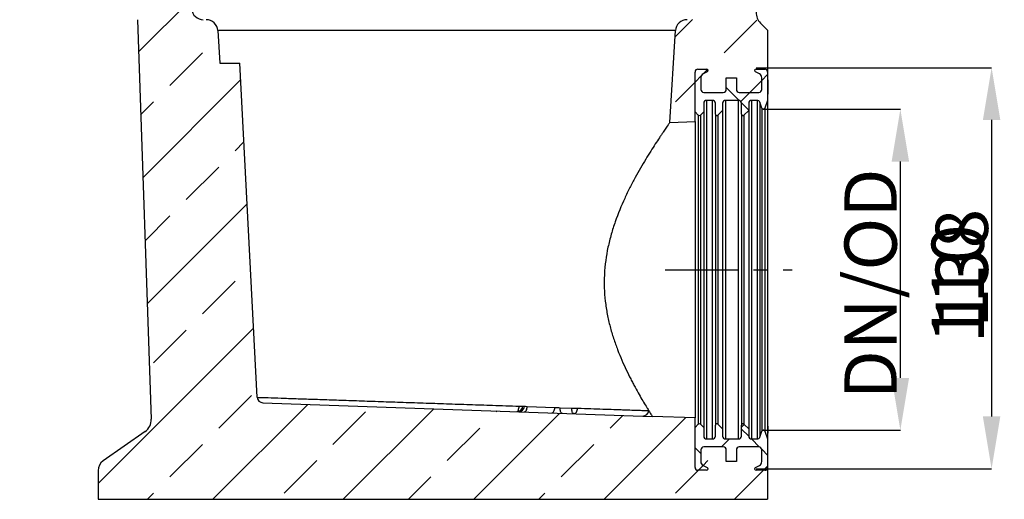
# Model space of a CAD drawing. Units: millimetres. Extents: x -817 to 7983, y -5015 to 1397.
# Drawn here: x 1882 to 2221, y -2834 to -2669 of the extents above; entities that cross this region are included whole.
import ezdxf

# ---------------------------------------------------------------- set-up
doc = ezdxf.new("R2010")
doc.units = ezdxf.units.MM
doc.header["$LTSCALE"] = 2
doc.header["$PDSIZE"] = -1
doc.linetypes.add('CENTERX2', pattern=[20.32, 12.7, -2.54, 2.54, -2.54])
doc.layers.get('0').update_dxf_attribs({"color": 1})
doc.layers.add('CENTERLINES', color=1, linetype='Continuous')
doc.styles.add('SLDTEXTSTYLE0', font='TXT', dxfattribs={"width": 0.605})
doc.styles.add('SLDTEXTSTYLE1', font='TXT', dxfattribs={"width": 0.549794})
doc.dimstyles.new('SLDDIMSTYLE0', dxfattribs={"dimtxt": 5, "dimasz": 5, "dimexe": 0, "dimexo": 0.0625, "dimgap": 1.25, "dimtad": 1, "dimrnd": 1e-09, "dimzin": 12, "dimdsep": 46, "dimtxsty": 'SLDTEXTSTYLE0', "dimsah": 1, "dimcen": 0.09, "dimadec": 0, "dimazin": 3, "dimtfac": 1, "dimtofl": 0, "dimtmove": 0, "dimatfit": 3, "dimfxl": 1, "dimfrac": 2, "dimtolj": 1, "dimtzin": 12, "dimarcsym": 0})
pattern_1 = [(45, (951.267, -3651.116), (-22.45064, 22.45064), []), (45, (973.718, -3651.116), (-22.45064, 22.45064), [15.875, -7.9375])]
pattern_2 = [(135, (951.267, -3651.116), (-11.22532, -11.22532), []), (225, (951.267, -3651.116), (11.22532, -11.22532), [])]

# ---------------------------------------------------------------- blocks, each defined once
blk = doc.blocks.new('*D114')
at = {"color": 0, "lineweight": -2, "transparency": 16777216}
for p, q in [((2137.87, -2699.5), (2184.97, -2699.5)), ((2184.97, -2791.93), (2184.97, -2717.5)), ((2137.87, -2809.93), (2184.97, -2809.93))]:
    blk.add_line(p, q, dxfattribs=at)
at = {"color": 0, "transparency": 16777216}
for points in [[(2181.97, -2717.5), (2187.97, -2717.5), (2184.97, -2699.5)], [(2181.97, -2791.93), (2187.97, -2791.93), (2184.97, -2809.93)]]:
    blk.add_solid(points, dxfattribs=at)
at = {"layer": 'Defpoints', "color": 0, "transparency": 16777216}
for p in [(2137.81, -2699.5), (2184.97, -2699.5), (2137.81, -2809.93)]:
    blk.add_point(p, dxfattribs=at)
at = {"color": 0, "transparency": 16777216, "insert": (2165.72, -2759.61), "char_height": 18, "attachment_point": 2, "rotation": 90, "style": 'SLDTEXTSTYLE1'}
blk.add_mtext('\\A1;DN/OD 110', dxfattribs=at)
blk = doc.blocks.new('*D115')
at = {"color": 0, "lineweight": -2, "transparency": 16777216}
for p, q in [((2135.33, -2685.22), (2216.38, -2685.22)), ((2216.38, -2703.22), (2216.38, -2805.22)), ((2135.33, -2823.22), (2216.38, -2823.22))]:
    blk.add_line(p, q, dxfattribs=at)
at = {"color": 0, "transparency": 16777216}
for points in [[(2213.38, -2703.22), (2219.38, -2703.22), (2216.38, -2685.22)], [(2213.38, -2805.22), (2219.38, -2805.22), (2216.38, -2823.22)]]:
    blk.add_solid(points, dxfattribs=at)
at = {"layer": 'Defpoints', "color": 0, "transparency": 16777216}
for p in [(2135.27, -2685.22), (2135.27, -2823.22), (2216.38, -2823.22)]:
    blk.add_point(p, dxfattribs=at)
at = {"color": 0, "transparency": 16777216, "insert": (2197.13, -2754.22), "char_height": 18, "attachment_point": 2, "rotation": 90, "style": 'SLDTEXTSTYLE1'}
blk.add_mtext('\\A1;138', dxfattribs=at)

msp = doc.modelspace()

# ---------------------------------------------------------------- hatches: boundary and pattern name
h = msp.add_hatch()
h.set_pattern_fill('ANSI33', color=0, scale=5, style=0)
h.set_pattern_definition(pattern_1)
edge = h.paths.add_edge_path(flags=0)
edge.add_spline(control_points=[(1941, -2665), (1939.59, -2644.82), (1938.18, -2624.65), (1936.76, -2604.48), (1935.31, -2583.78), (1933.86, -2563.07), (1932.41, -2542.36), (1931.75, -2532.99), (1931.09, -2523.63), (1930.44, -2514.26)], knot_values=[0.001615, 0.001615, 0.001615, 0.001615, 0.062276, 0.062276, 0.062276, 0.124551, 0.124551, 0.124551, 0.152719, 0.152719, 0.152719, 0.152719], weights=[1, 1, 1, 1, 1, 1, 1, 1, 1, 1], degree=3, periodic=0)
edge.add_spline(control_points=[(1930.44, -2514.26), (1929.3, -2513.08), (1928.17, -2511.9), (1927.03, -2510.72)], knot_values=[0, 0, 0, 0, 1, 1, 1, 1], weights=[1, 1, 1, 1], degree=3, periodic=0)
edge.add_line((1927.03, -2510.72), (1919.77, -2510.72))
edge.add_line((1919.77, -2510.72), (1919.77, -2506.72))
edge.add_line((1919.77, -2506.72), (1916.19, -2506.72))
edge.add_arc((1916.19, -2496.72), 10, 182, 270, ccw=False)
edge.add_line((1906.2, -2497.06), (1905.01, -2463.06))
edge.add_line((1905.01, -2463.06), (1905.01, -2463.13))
edge.add_arc((1901.01, -2463.13), 4, 0, 38.1)
edge.add_line((1904.16, -2460.66), (1899.91, -2455.25))
edge.add_arc((1896.76, -2457.72), 4, 38.1, 90)
edge.add_line((1896.76, -2453.72), (1895.27, -2453.72))
edge.add_line((1895.27, -2453.72), (1895.27, -2455.72))
edge.add_line((1895.27, -2455.72), (1887.87, -2455.72))
edge.add_arc((1887.87, -2451.72), 4, 210, 270, ccw=False)
edge.add_line((1884.4, -2453.72), (1883.77, -2453.72))
edge.add_line((1883.77, -2453.72), (1883.77, -2455.72))
edge.add_line((1883.77, -2455.72), (1881.77, -2455.72))
edge.add_line((1881.77, -2455.72), (1881.77, -2532.94))
edge.add_arc((1882.77, -2532.94), 1, 180, 255.5527)
edge.add_line((1882.52, -2533.91), (1896.69, -2537.56))
edge.add_arc((1896.44, -2538.53), 1, 10.5312, 75.5527, ccw=False)
edge.add_line((1897.42, -2538.35), (1899.74, -2550.82))
edge.add_arc((1900.73, -2550.64), 1, 190.5312, 226)
edge.add_line((1900.03, -2551.36), (1907.65, -2558.71))
edge.add_arc((1904.17, -2562.3), 5, 10.476, 46, ccw=False)
edge.add_spline(control_points=[(1909.09, -2561.4), (1915.68, -2597.02), (1921.01, -2632.73), (1922.27, -2668.72)], knot_values=[0, 0, 0, 0, 0.691348, 0.691348, 0.691348, 0.691348], weights=[1, 1, 1, 1], degree=3, periodic=0)
edge.add_line((1922.27, -2668.72), (1927.07, -2806.12))
edge.add_arc((1922.08, -2806.29), 5, -55, 2.0036, ccw=False)
edge.add_line((1924.94, -2810.39), (1910.47, -2820.52))
edge.add_arc((1912.77, -2823.8), 4, 125, 180)
edge.add_line((1908.77, -2823.8), (1908.77, -2833.72))
edge.add_line((1908.77, -2833.72), (2139.27, -2833.72))
edge.add_line((2139.27, -2833.72), (2139.27, -2822.72))
edge.add_arc((2138.27, -2822.72), 1, 270, 360, ccw=False)
edge.add_line((2138.27, -2823.72), (2135.27, -2823.72))
edge.add_arc((2135.27, -2823.22), 0.5, 117.0189, 270, ccw=False)
edge.add_line((2135.04, -2822.77), (2136.45, -2822.05))
edge.add_arc((2135.77, -2820.72), 1.5, 297.0189, 360)
edge.add_line((2137.27, -2820.72), (2137.27, -2816.72))
edge.add_arc((2136.27, -2816.72), 1, 0, 90)
edge.add_line((2136.27, -2815.72), (2129.52, -2815.72))
edge.add_arc((2129.52, -2816.72), 1, 90, 180)
edge.add_line((2128.52, -2816.72), (2128.52, -2820.72))
edge.add_line((2128.52, -2820.72), (2125.02, -2820.72))
edge.add_line((2125.02, -2820.72), (2125.02, -2816.72))
edge.add_arc((2124.02, -2816.72), 1, 0, 90)
edge.add_line((2124.02, -2815.72), (2117.27, -2815.72))
edge.add_arc((2117.27, -2816.72), 1, 90, 180)
edge.add_line((2116.27, -2816.72), (2116.27, -2820.72))
edge.add_arc((2117.77, -2820.72), 1.5, 180, 242.9811)
edge.add_line((2117.08, -2822.05), (2118.49, -2822.77))
edge.add_arc((2118.27, -2823.22), 0.5, -90, 62.9811, ccw=False)
edge.add_line((2118.27, -2823.72), (2115.27, -2823.72))
edge.add_arc((2115.27, -2822.72), 1, 180, 270, ccw=False)
edge.add_line((2114.27, -2822.72), (2114.27, -2805.7))
edge.add_line((2114.27, -2805.7), (2099.57, -2805.19))
edge.add_line((2099.57, -2805.19), (1965.48, -2800.51))
edge.add_arc((1965.55, -2798.51), 2, 183, 268, ccw=False)
edge.add_line((1963.55, -2798.61), (1957.53, -2683.72))
edge.add_line((1957.53, -2683.72), (1950.67, -2683.72))
edge.add_line((1950.67, -2683.72), (1949.99, -2672.48))
edge.add_arc((1946, -2672.72), 4, 3.4379, 90)
edge.add_line((1946, -2668.72), (1944.99, -2668.72))
edge.add_spline(control_points=[(1944.99, -2668.72), (1944.79, -2668.72), (1944.59, -2668.7), (1944.39, -2668.67), (1943.95, -2668.6), (1943.51, -2668.46), (1943.12, -2668.25), (1942.72, -2668.04), (1942.36, -2667.76), (1942.05, -2667.43), (1941.75, -2667.1), (1941.5, -2666.71), (1941.32, -2666.3), (1941.14, -2665.89), (1941.04, -2665.44), (1941, -2665)], knot_values=[0, 0, 0, 0, 0.000605, 0.000605, 0.000605, 0.001963, 0.001963, 0.001963, 0.003322, 0.003322, 0.003322, 0.00468, 0.00468, 0.00468, 0.006039, 0.006039, 0.006039, 0.006039], weights=[1, 1, 1, 1, 1, 1, 1, 1, 1, 1, 1, 1, 1, 1, 1, 1], degree=3, periodic=0)
h.paths.add_polyline_path([(1882.02, -2470.43), (1882.02, -2470.44), (1882.02, -2470.44)], flags=0)
edge = h.paths.add_edge_path(flags=0)
edge.add_arc((1882.02, -2497.49), 0.25, 110, 180, ccw=False)
edge.add_line((1881.93, -2497.26), (1881.93, -2497))
edge.add_line((1881.93, -2497), (1882.93, -2496.64))
edge.add_line((1882.93, -2496.64), (1882.99, -2498.21))
edge.add_line((1882.99, -2498.21), (1881.77, -2498.65))
edge.add_line((1881.77, -2498.65), (1881.77, -2497.49))
edge = h.paths.add_edge_path(flags=0)
edge.add_arc((1882.02, -2469.92), 0.25, 180, 267.8507, ccw=False)
edge.add_line((1881.77, -2469.92), (1881.77, -2468.91))
edge.add_line((1881.77, -2468.91), (1881.97, -2468.91))
edge.add_line((1881.97, -2468.91), (1882.01, -2470.17))
edge = h.paths.add_edge_path(flags=0)
edge.add_arc((1897.28, -2499.72), 2.25, 221.8103, 318.1897, ccw=False)
edge.add_line((1895.6, -2501.22), (1898.96, -2501.22))
h = msp.add_hatch()
h.set_pattern_fill('ANSI33', color=0, scale=5, style=0)
h.set_pattern_definition(pattern_1)
edge = h.paths.add_edge_path(flags=0)
edge.add_spline(control_points=[(2116.53, -2665), (2116.51, -2665.2), (2116.48, -2665.4), (2116.44, -2665.59), (2116.34, -2666.03), (2116.17, -2666.46), (2115.93, -2666.84), (2115.69, -2667.22), (2115.38, -2667.56), (2115.03, -2667.84), (2114.69, -2668.12), (2114.28, -2668.34), (2113.86, -2668.49), (2113.44, -2668.64), (2112.98, -2668.72), (2112.54, -2668.72)], knot_values=[0, 0, 0, 0, 0.000605, 0.000605, 0.000605, 0.001963, 0.001963, 0.001963, 0.003322, 0.003322, 0.003322, 0.00468, 0.00468, 0.00468, 0.006039, 0.006039, 0.006039, 0.006039], weights=[1, 1, 1, 1, 1, 1, 1, 1, 1, 1, 1, 1, 1, 1, 1, 1], degree=3, periodic=0)
edge.add_line((2112.54, -2668.72), (2111.53, -2668.72))
edge.add_arc((2111.53, -2672.72), 4, 90, 176.5621)
edge.add_line((2107.54, -2672.48), (2105.64, -2704.03))
edge.add_line((2105.64, -2704.03), (2114.27, -2703.73))
edge.add_line((2114.27, -2703.73), (2114.27, -2686.72))
edge.add_arc((2115.27, -2686.72), 1, 90, 180, ccw=False)
edge.add_line((2115.27, -2685.72), (2118.27, -2685.72))
edge.add_arc((2118.27, -2686.22), 0.5, -62.9811, 90, ccw=False)
edge.add_line((2118.49, -2686.66), (2117.08, -2687.38))
edge.add_arc((2117.77, -2688.72), 1.5, 117.0189, 180)
edge.add_line((2116.27, -2688.72), (2116.27, -2692.72))
edge.add_arc((2117.27, -2692.72), 1, 180, 270)
edge.add_line((2117.27, -2693.72), (2124.02, -2693.72))
edge.add_arc((2124.02, -2692.72), 1, 270, 360)
edge.add_line((2125.02, -2692.72), (2125.02, -2688.72))
edge.add_line((2125.02, -2688.72), (2128.52, -2688.72))
edge.add_line((2128.52, -2688.72), (2128.52, -2692.72))
edge.add_arc((2129.52, -2692.72), 1, 180, 270)
edge.add_line((2129.52, -2693.72), (2136.27, -2693.72))
edge.add_arc((2136.27, -2692.72), 1, 270, 360)
edge.add_line((2137.27, -2692.72), (2137.27, -2688.72))
edge.add_arc((2135.77, -2688.72), 1.5, 0, 62.9811)
edge.add_line((2136.45, -2687.38), (2135.04, -2686.66))
edge.add_arc((2135.27, -2686.22), 0.5, 90, 242.9811, ccw=False)
edge.add_line((2135.27, -2685.72), (2138.27, -2685.72))
edge.add_arc((2138.27, -2686.72), 1, 0, 90, ccw=False)
edge.add_line((2139.27, -2686.72), (2139.27, -2672.31))
edge.add_line((2139.27, -2672.31), (2136.82, -2669.87))
edge.add_arc((2140.36, -2666.34), 5, 177.6884, 225, ccw=False)
edge.add_spline(control_points=[(2135.36, -2666.13), (2135.85, -2654.04), (2136.79, -2641.98), (2138.08, -2629.94)], knot_values=[0.016536, 0.016536, 0.016536, 0.016536, 0.248973, 0.248973, 0.248973, 0.248973], weights=[1, 1, 1, 1], degree=3, periodic=0)
edge.add_spline(control_points=[(2138.08, -2629.94), (2139, -2629.4), (2139.92, -2628.87), (2140.84, -2628.34)], knot_values=[0.000241, 0.000241, 0.000241, 0.000241, 0.003433, 0.003433, 0.003433, 0.003433], weights=[1, 1, 1, 1], degree=3, periodic=0)
edge.add_spline(control_points=[(2140.84, -2628.34), (2140.94, -2628.28), (2141.03, -2628.21), (2141.1, -2628.12), (2141.17, -2628.03), (2141.23, -2627.94), (2141.27, -2627.83), (2141.3, -2627.75), (2141.32, -2627.66), (2141.33, -2627.58)], knot_values=[0, 0, 0, 0, 0.000337, 0.000337, 0.000337, 0.000674, 0.000674, 0.000674, 0.000935, 0.000935, 0.000935, 0.000935], weights=[1, 1, 1, 1, 1, 1, 1, 1, 1, 1], degree=3, periodic=0)
edge.add_spline(control_points=[(2141.33, -2627.58), (2141.48, -2626.23), (2141.64, -2624.89), (2141.79, -2623.55)], knot_values=[0.26416, 0.26416, 0.26416, 0.26416, 0.29005, 0.29005, 0.29005, 0.29005], weights=[1, 1, 1, 1], degree=3, periodic=0)
edge.add_spline(control_points=[(2141.79, -2623.55), (2141.81, -2623.44), (2141.8, -2623.32), (2141.77, -2623.21), (2141.75, -2623.1), (2141.7, -2622.99), (2141.64, -2622.9), (2141.58, -2622.8), (2141.51, -2622.71), (2141.42, -2622.64), (2141.38, -2622.61), (2141.34, -2622.59), (2141.3, -2622.56)], knot_values=[0, 0, 0, 0, 0.000342, 0.000342, 0.000342, 0.000684, 0.000684, 0.000684, 0.001025, 0.001025, 0.001025, 0.001164, 0.001164, 0.001164, 0.001164], weights=[1, 1, 1, 1, 1, 1, 1, 1, 1, 1, 1, 1, 1], degree=3, periodic=0)
edge.add_spline(control_points=[(2141.3, -2622.56), (2140.56, -2622.13), (2139.81, -2621.69), (2139.06, -2621.25)], knot_values=[0.000293, 0.000293, 0.000293, 0.000293, 0.002885, 0.002885, 0.002885, 0.002885], weights=[1, 1, 1, 1], degree=3, periodic=0)
edge.add_spline(control_points=[(2139.06, -2621.25), (2139.66, -2616.31), (2140.31, -2611.38), (2141, -2606.45)], knot_values=[0.304878, 0.304878, 0.304878, 0.304878, 0.400301, 0.400301, 0.400301, 0.400301], weights=[1, 1, 1, 1], degree=3, periodic=0)
edge.add_spline(control_points=[(2141, -2606.45), (2141.95, -2605.89), (2142.9, -2605.34), (2143.85, -2604.78)], knot_values=[0.000126, 0.000126, 0.000126, 0.000126, 0.003424, 0.003424, 0.003424, 0.003424], weights=[1, 1, 1, 1], degree=3, periodic=0)
edge.add_spline(control_points=[(2143.85, -2604.78), (2143.95, -2604.73), (2144.04, -2604.65), (2144.11, -2604.57), (2144.18, -2604.48), (2144.24, -2604.38), (2144.28, -2604.27), (2144.31, -2604.2), (2144.33, -2604.13), (2144.34, -2604.05)], knot_values=[0, 0, 0, 0, 0.000339, 0.000339, 0.000339, 0.000679, 0.000679, 0.000679, 0.000908, 0.000908, 0.000908, 0.000908], weights=[1, 1, 1, 1, 1, 1, 1, 1, 1, 1], degree=3, periodic=0)
edge.add_spline(control_points=[(2144.34, -2604.05), (2144.53, -2602.71), (2144.73, -2601.36), (2144.93, -2600.02)], knot_values=[0.415754, 0.415754, 0.415754, 0.415754, 0.44175, 0.44175, 0.44175, 0.44175], weights=[1, 1, 1, 1], degree=3, periodic=0)
edge.add_spline(control_points=[(2144.93, -2600.02), (2144.95, -2599.91), (2144.95, -2599.79), (2144.92, -2599.68), (2144.9, -2599.57), (2144.86, -2599.46), (2144.81, -2599.37), (2144.75, -2599.27), (2144.67, -2599.18), (2144.59, -2599.11), (2144.54, -2599.07), (2144.49, -2599.03), (2144.44, -2599.01)], knot_values=[0, 0, 0, 0, 0.000338, 0.000338, 0.000338, 0.000677, 0.000677, 0.000677, 0.001015, 0.001015, 0.001015, 0.001191, 0.001191, 0.001191, 0.001191], weights=[1, 1, 1, 1, 1, 1, 1, 1, 1, 1, 1, 1, 1], degree=3, periodic=0)
edge.add_spline(control_points=[(2144.44, -2599.01), (2143.72, -2598.59), (2143, -2598.17), (2142.27, -2597.75)], knot_values=[0.000316, 0.000316, 0.000316, 0.000316, 0.002825, 0.002825, 0.002825, 0.002825], weights=[1, 1, 1, 1], degree=3, periodic=0)
edge.add_spline(control_points=[(2142.27, -2597.75), (2144.11, -2585.61), (2146.2, -2573.5), (2148.44, -2561.4)], knot_values=[0.456437, 0.456437, 0.456437, 0.456437, 0.691348, 0.691348, 0.691348, 0.691348], weights=[1, 1, 1, 1], degree=3, periodic=0)
edge.add_arc((2153.36, -2562.3), 5, 134, 169.524, ccw=False)
edge.add_line((2149.89, -2558.71), (2157.5, -2551.36))
edge.add_arc((2156.8, -2550.64), 1, 314, 349.4688)
edge.add_line((2157.79, -2550.82), (2160.11, -2538.35))
edge.add_arc((2161.09, -2538.53), 1, 104.4473, 169.4688, ccw=False)
edge.add_line((2160.84, -2537.56), (2175.01, -2533.91))
edge.add_arc((2174.77, -2532.94), 1, 284.4473, 360)
edge.add_line((2175.77, -2532.94), (2175.77, -2455.72))
edge.add_line((2175.77, -2455.72), (2173.77, -2455.72))
edge.add_line((2173.77, -2455.72), (2173.77, -2453.72))
edge.add_line((2173.77, -2453.72), (2173.13, -2453.72))
edge.add_arc((2169.67, -2451.72), 4, 270, 330, ccw=False)
edge.add_line((2169.67, -2455.72), (2162.27, -2455.72))
edge.add_line((2162.27, -2455.72), (2162.27, -2453.72))
edge.add_line((2162.27, -2453.72), (2160.77, -2453.72))
edge.add_arc((2160.77, -2457.72), 4, 90, 141.9)
edge.add_line((2157.62, -2455.25), (2153.37, -2460.66))
edge.add_arc((2156.52, -2463.13), 4, 141.9, 180)
edge.add_line((2152.52, -2463.13), (2152.52, -2463.06))
edge.add_line((2152.52, -2463.06), (2151.33, -2497.06))
edge.add_arc((2141.34, -2496.72), 10, 270, 358, ccw=False)
edge.add_line((2141.34, -2506.72), (2137.77, -2506.72))
edge.add_line((2137.77, -2506.72), (2137.77, -2510.72))
edge.add_line((2137.77, -2510.72), (2130.5, -2510.72))
edge.add_spline(control_points=[(2130.5, -2510.72), (2129.93, -2511.31), (2129.37, -2511.9), (2128.8, -2512.49), (2128.51, -2512.78), (2128.23, -2513.08), (2127.95, -2513.37), (2127.66, -2513.67), (2127.38, -2513.97), (2127.09, -2514.26)], knot_values=[0, 0, 0, 0, 0.002459, 0.002459, 0.002459, 0.003688, 0.003688, 0.003688, 0.004917, 0.004917, 0.004917, 0.004917], weights=[1, 1, 1, 1, 1, 1, 1, 1, 1, 1], degree=3, periodic=0)
edge.add_spline(control_points=[(2127.09, -2514.26), (2125.93, -2530.77), (2124.78, -2547.29), (2123.62, -2563.8), (2122.43, -2580.82), (2121.23, -2597.84), (2120.04, -2614.85), (2118.87, -2631.57), (2117.7, -2648.28), (2116.53, -2665)], knot_values=[0.001512, 0.001512, 0.001512, 0.001512, 0.051175, 0.051175, 0.051175, 0.10235, 0.10235, 0.10235, 0.152616, 0.152616, 0.152616, 0.152616], weights=[1, 1, 1, 1, 1, 1, 1, 1, 1, 1], degree=3, periodic=0)
edge = h.paths.add_edge_path(flags=0)
edge.add_line((2158.57, -2501.22), (2161.93, -2501.22))
edge.add_arc((2160.25, -2499.72), 2.25, 221.8103, 318.1897, ccw=False)
edge = h.paths.add_edge_path(flags=0)
edge.add_line((2174.54, -2498.21), (2174.6, -2496.64))
edge.add_line((2174.6, -2496.64), (2175.6, -2497))
edge.add_line((2175.6, -2497), (2175.6, -2497.26))
edge.add_arc((2175.51, -2497.49), 0.25, 0, 70, ccw=False)
edge.add_line((2175.76, -2497.49), (2175.76, -2498.65))
edge.add_line((2175.76, -2498.65), (2174.54, -2498.21))
edge = h.paths.add_edge_path(flags=0)
edge.add_arc((2175.51, -2469.92), 0.25, 272.1493, 360, ccw=False)
edge.add_line((2175.52, -2470.17), (2175.56, -2468.91))
edge.add_line((2175.56, -2468.91), (2175.76, -2468.91))
edge.add_line((2175.76, -2468.91), (2175.76, -2469.92))
h.paths.add_polyline_path([(2175.51, -2470.43), (2175.51, -2470.44), (2175.51, -2470.44)], flags=0)
h = msp.add_hatch()
h.set_pattern_fill('ANSI37', color=0, scale=5, angle=90, style=0)
h.set_pattern_definition(pattern_2)
edge = h.paths.add_edge_path(flags=0)
edge.add_line((2130.27, -2697.47), (2130.27, -2701.22))
edge.add_arc((2130.77, -2701.22), 0.5, 180, 315)
edge.add_line((2131.12, -2701.57), (2132.77, -2699.92))
edge.add_line((2132.77, -2699.92), (2132.77, -2697.47))
edge.add_arc((2133.77, -2697.47), 1, 90, 180, ccw=False)
edge.add_line((2133.77, -2696.47), (2135.65, -2696.47))
edge.add_arc((2135.65, -2697.47), 1, 20.3848, 90, ccw=False)
edge.add_line((2136.58, -2697.12), (2137.33, -2699.14))
edge.add_arc((2137.8, -2698.97), 0.5, 200.3848, 339.6152)
edge.add_line((2138.27, -2699.14), (2139.27, -2696.47))
edge.add_line((2139.27, -2696.47), (2139.27, -2695.28))
edge.add_line((2139.27, -2695.28), (2139.37, -2695.28))
edge.add_line((2139.37, -2695.28), (2139.37, -2694.38))
edge.add_line((2139.37, -2694.38), (2139.27, -2694.38))
edge.add_line((2139.27, -2694.38), (2139.27, -2689.43))
edge.add_line((2139.27, -2689.43), (2139.37, -2689.43))
edge.add_line((2139.37, -2689.43), (2139.37, -2688.53))
edge.add_line((2139.37, -2688.53), (2139.27, -2688.53))
edge.add_line((2139.27, -2688.53), (2139.27, -2686.72))
edge.add_arc((2138.27, -2686.72), 1, 0, 90)
edge.add_line((2138.27, -2685.72), (2135.27, -2685.72))
edge.add_arc((2135.27, -2686.22), 0.5, 90, 242.9811)
edge.add_line((2135.04, -2686.66), (2136.45, -2687.38))
edge.add_arc((2135.77, -2688.72), 1.5, 0, 62.9811, ccw=False)
edge.add_line((2137.27, -2688.72), (2137.27, -2692.72))
edge.add_arc((2136.27, -2692.72), 1, 270, 360, ccw=False)
edge.add_line((2136.27, -2693.72), (2129.52, -2693.72))
edge.add_arc((2129.52, -2692.72), 1, 180, 270, ccw=False)
edge.add_line((2128.52, -2692.72), (2128.52, -2688.72))
edge.add_line((2128.52, -2688.72), (2125.02, -2688.72))
edge.add_line((2125.02, -2688.72), (2125.02, -2692.72))
edge.add_arc((2124.02, -2692.72), 1, 270, 360, ccw=False)
edge.add_line((2124.02, -2693.72), (2117.27, -2693.72))
edge.add_arc((2117.27, -2692.72), 1, 180, 270, ccw=False)
edge.add_line((2116.27, -2692.72), (2116.27, -2688.72))
edge.add_arc((2117.77, -2688.72), 1.5, 117.0189, 180, ccw=False)
edge.add_line((2117.08, -2687.38), (2118.49, -2686.66))
edge.add_arc((2118.27, -2686.22), 0.5, 297.0189, 450)
edge.add_line((2118.27, -2685.72), (2115.27, -2685.72))
edge.add_arc((2115.27, -2686.72), 1, 90, 180)
edge.add_line((2114.27, -2686.72), (2114.27, -2700.42))
edge.add_line((2114.27, -2700.42), (2115.41, -2701.57))
edge.add_arc((2115.77, -2701.22), 0.5, 225, 315)
edge.add_line((2116.12, -2701.57), (2117.27, -2700.42))
edge.add_line((2117.27, -2700.42), (2117.27, -2697.47))
edge.add_arc((2118.27, -2697.47), 1, 90, 180, ccw=False)
edge.add_line((2118.27, -2696.47), (2120.27, -2696.47))
edge.add_arc((2120.27, -2697.47), 1, 0, 90, ccw=False)
edge.add_line((2121.27, -2697.47), (2121.27, -2701.22))
edge.add_arc((2121.77, -2701.22), 0.5, 180, 315)
edge.add_line((2122.12, -2701.57), (2123.77, -2699.92))
edge.add_line((2123.77, -2699.92), (2123.77, -2697.47))
edge.add_arc((2124.77, -2697.47), 1, 90, 180, ccw=False)
edge.add_line((2124.77, -2696.47), (2129.27, -2696.47))
edge.add_arc((2129.27, -2697.47), 1, 0, 90, ccw=False)
h = msp.add_hatch()
h.set_pattern_fill('ANSI37', color=0, scale=5, angle=90, style=0)
h.set_pattern_definition(pattern_2)
edge = h.paths.add_edge_path(flags=0)
edge.add_line((2123.77, -2811.97), (2123.77, -2809.51))
edge.add_line((2123.77, -2809.51), (2122.12, -2807.86))
edge.add_arc((2121.77, -2808.22), 0.5, 45, 180)
edge.add_line((2121.27, -2808.22), (2121.27, -2811.97))
edge.add_arc((2120.27, -2811.97), 1, 270, 360, ccw=False)
edge.add_line((2120.27, -2812.97), (2118.27, -2812.97))
edge.add_arc((2118.27, -2811.97), 1, 180, 270, ccw=False)
edge.add_line((2117.27, -2811.97), (2117.27, -2809.01))
edge.add_line((2117.27, -2809.01), (2116.12, -2807.86))
edge.add_arc((2115.77, -2808.22), 0.5, 45, 135)
edge.add_line((2115.41, -2807.86), (2114.27, -2809.01))
edge.add_line((2114.27, -2809.01), (2114.27, -2822.72))
edge.add_arc((2115.27, -2822.72), 1, 180, 270)
edge.add_line((2115.27, -2823.72), (2118.27, -2823.72))
edge.add_arc((2118.27, -2823.22), 0.5, 270, 422.9811)
edge.add_line((2118.49, -2822.77), (2117.08, -2822.05))
edge.add_arc((2117.77, -2820.72), 1.5, 180, 242.9811, ccw=False)
edge.add_line((2116.27, -2820.72), (2116.27, -2816.72))
edge.add_arc((2117.27, -2816.72), 1, 90, 180, ccw=False)
edge.add_line((2117.27, -2815.72), (2124.02, -2815.72))
edge.add_arc((2124.02, -2816.72), 1, 0, 90, ccw=False)
edge.add_line((2125.02, -2816.72), (2125.02, -2820.72))
edge.add_line((2125.02, -2820.72), (2128.52, -2820.72))
edge.add_line((2128.52, -2820.72), (2128.52, -2816.72))
edge.add_arc((2129.52, -2816.72), 1, 90, 180, ccw=False)
edge.add_line((2129.52, -2815.72), (2136.27, -2815.72))
edge.add_arc((2136.27, -2816.72), 1, 0, 90, ccw=False)
edge.add_line((2137.27, -2816.72), (2137.27, -2820.72))
edge.add_arc((2135.77, -2820.72), 1.5, 297.0189, 360, ccw=False)
edge.add_line((2136.45, -2822.05), (2135.04, -2822.77))
edge.add_arc((2135.27, -2823.22), 0.5, 117.0189, 270)
edge.add_line((2135.27, -2823.72), (2138.27, -2823.72))
edge.add_arc((2138.27, -2822.72), 1, 270, 360)
edge.add_line((2139.27, -2822.72), (2139.27, -2819.46))
edge.add_line((2139.27, -2819.46), (2139.37, -2819.46))
edge.add_line((2139.37, -2819.46), (2139.37, -2818.02))
edge.add_line((2139.37, -2818.02), (2139.27, -2818.02))
edge.add_line((2139.27, -2818.02), (2139.27, -2817.68))
edge.add_line((2139.27, -2817.68), (2139.37, -2817.68))
edge.add_line((2139.37, -2817.68), (2139.37, -2816.35))
edge.add_line((2139.37, -2816.35), (2139.27, -2816.35))
edge.add_line((2139.27, -2816.35), (2139.27, -2812.97))
edge.add_line((2139.27, -2812.97), (2138.27, -2810.29))
edge.add_arc((2137.8, -2810.47), 0.5, 20.3848, 159.6152)
edge.add_line((2137.33, -2810.29), (2136.58, -2812.31))
edge.add_arc((2135.65, -2811.97), 1, 270, 339.6152, ccw=False)
edge.add_line((2135.65, -2812.97), (2133.77, -2812.97))
edge.add_arc((2133.77, -2811.97), 1, 180, 270, ccw=False)
edge.add_line((2132.77, -2811.97), (2132.77, -2809.51))
edge.add_line((2132.77, -2809.51), (2131.12, -2807.86))
edge.add_arc((2130.77, -2808.22), 0.5, 45, 180)
edge.add_line((2130.27, -2808.22), (2130.27, -2811.97))
edge.add_arc((2129.27, -2811.97), 1, 270, 360, ccw=False)
edge.add_line((2129.27, -2812.97), (2124.77, -2812.97))
edge.add_arc((2124.77, -2811.97), 1, 180, 270, ccw=False)

# ---------------------------------------------------------------- linework, layer by layer
at = {"color": 0}
for p, q in [((1922.27, -2668.72), (1927.07, -2806.12)), ((2139.27, -2672.31), (2136.82, -2669.87)), ((1949.99, -2672.48), (1950.67, -2683.72)), ((2107.54, -2672.48), (1949.99, -2672.48)), ((2105.64, -2704.03), (2107.54, -2672.48)), ((2139.27, -2672.31), (2139.27, -2686.72)), ((1950.67, -2683.72), (1957.53, -2683.72)), ((1963.55, -2798.61), (1957.53, -2683.72)), ((2114.27, -2700.42), (2114.27, -2686.72)), ((2114.27, -2703.73), (2114.27, -2686.72)), ((2115.27, -2685.72), (2118.27, -2685.72)), ((2118.49, -2686.66), (2117.08, -2687.38)), ((2136.45, -2687.38), (2135.04, -2686.66)), ((2135.27, -2685.72), (2138.27, -2685.72)), ((2139.27, -2686.72), (2139.27, -2688.53)), ((2116.27, -2688.72), (2116.27, -2692.72)), ((2125.02, -2692.72), (2125.02, -2688.72)), ((2125.02, -2688.72), (2128.52, -2688.72)), ((2128.52, -2688.72), (2128.52, -2692.72)), ((2137.27, -2692.72), (2137.27, -2688.72)), ((2139.27, -2688.53), (2139.37, -2688.53)), ((2139.37, -2689.43), (2139.27, -2689.43)), ((2139.27, -2689.43), (2139.27, -2694.38)), ((2139.37, -2690.67), (2139.27, -2690.67)), ((2139.37, -2689.43), (2139.37, -2688.53)), ((2139.37, -2689.43), (2139.37, -2690.67)), ((2139.37, -2690.67), (2139.37, -2691.91)), ((2117.27, -2693.72), (2124.02, -2693.72)), ((2129.52, -2693.72), (2136.27, -2693.72)), ((2139.37, -2693.14), (2139.27, -2693.14)), ((2139.27, -2694.38), (2139.37, -2694.38)), ((2139.37, -2691.91), (2139.37, -2693.14)), ((2139.37, -2693.14), (2139.37, -2694.38)), ((2139.37, -2695.28), (2139.37, -2694.38)), ((2117.27, -2697.47), (2117.27, -2700.42)), ((2120.27, -2696.47), (2118.27, -2696.47)), ((2118.27, -2696.47), (2118.27, -2812.97)), ((2120.27, -2812.97), (2120.27, -2696.47)), ((2121.27, -2701.22), (2121.27, -2697.47)), ((2123.77, -2697.47), (2123.77, -2699.92)), ((2129.27, -2696.47), (2124.77, -2696.47)), ((2124.77, -2696.47), (2124.77, -2812.97)), ((2129.27, -2812.97), (2129.27, -2696.47)), ((2130.27, -2701.22), (2130.27, -2697.47)), ((2132.77, -2697.47), (2132.77, -2699.92)), ((2135.65, -2696.47), (2133.77, -2696.47)), ((2133.77, -2696.47), (2133.77, -2812.97)), ((2135.65, -2696.47), (2135.65, -2812.97)), ((2137.33, -2699.14), (2136.58, -2697.12)), ((2136.58, -2697.12), (2136.58, -2812.31)), ((2139.27, -2696.47), (2138.27, -2699.14)), ((2139.37, -2695.28), (2139.27, -2695.28)), ((2139.27, -2695.28), (2139.27, -2696.47)), ((2139.27, -2696.47), (2139.27, -2812.97)), ((2115.41, -2701.57), (2114.27, -2700.42)), ((2115.41, -2701.57), (2115.41, -2807.86)), ((2117.27, -2700.42), (2116.12, -2701.57)), ((2116.12, -2701.57), (2116.12, -2807.86)), ((2117.27, -2700.42), (2117.27, -2809.01)), ((2121.27, -2701.22), (2121.27, -2808.22)), ((2123.77, -2699.92), (2122.12, -2701.57)), ((2122.12, -2701.57), (2122.12, -2807.86)), ((2123.77, -2699.92), (2123.77, -2809.51)), ((2130.27, -2701.22), (2130.27, -2808.22)), ((2132.77, -2699.92), (2131.12, -2701.57)), ((2131.12, -2701.57), (2131.12, -2807.86)), ((2132.77, -2699.92), (2132.77, -2809.51)), ((2137.33, -2699.14), (2137.33, -2810.29)), ((2138.27, -2699.14), (2138.27, -2810.29)), ((2105.64, -2704.03), (2114.27, -2703.73)), ((2114.27, -2703.73), (2114.27, -2805.7)), ((1965.48, -2800.51), (2099.57, -2805.19)), ((2054.99, -2801.67), (2055.56, -2801.69)), ((2056.54, -2801.75), (2066.04, -2802.09)), ((2067.81, -2802.21), (2071.83, -2802.35)), ((2114.27, -2805.7), (2099.57, -2805.19)), ((2114.27, -2822.72), (2114.27, -2805.7)), ((2114.27, -2809.01), (2115.41, -2807.86)), ((2114.27, -2822.72), (2114.27, -2809.01)), ((2116.12, -2807.86), (2117.27, -2809.01)), ((2117.27, -2809.01), (2117.27, -2811.97)), ((2121.27, -2811.97), (2121.27, -2808.22)), ((2122.12, -2807.86), (2123.77, -2809.51)), ((2123.77, -2809.51), (2123.77, -2811.97)), ((2130.27, -2811.97), (2130.27, -2808.22)), ((2131.12, -2807.86), (2132.77, -2809.51)), ((2132.77, -2809.51), (2132.77, -2811.97)), ((2139.37, -2808.58), (2139.27, -2808.58)), ((2139.37, -2808.58), (2139.37, -2810.98)), ((1924.94, -2810.39), (1910.47, -2820.52)), ((2118.27, -2812.97), (2120.27, -2812.97)), ((2124.77, -2812.97), (2129.27, -2812.97)), ((2133.77, -2812.97), (2135.65, -2812.97)), ((2136.58, -2812.31), (2137.33, -2810.29)), ((2138.27, -2810.29), (2139.27, -2812.97)), ((2139.38, -2811.1), (2139.27, -2811.1)), ((2139.37, -2811.15), (2139.27, -2811.15)), ((2139.37, -2811.94), (2139.27, -2811.94)), ((2139.27, -2812.97), (2139.27, -2816.35)), ((2139.37, -2814.27), (2139.37, -2811.94)), ((2116.27, -2816.72), (2116.27, -2820.72)), ((2124.02, -2815.72), (2117.27, -2815.72)), ((2125.02, -2820.72), (2125.02, -2816.72)), ((2128.52, -2816.72), (2128.52, -2820.72)), ((2136.27, -2815.72), (2129.52, -2815.72)), ((2137.27, -2820.72), (2137.27, -2816.72)), ((2139.38, -2814.31), (2139.27, -2814.31)), ((2139.37, -2814.32), (2139.27, -2814.32)), ((2139.38, -2814.79), (2139.27, -2814.79)), ((2139.37, -2814.8), (2139.27, -2814.8)), ((2139.38, -2815.06), (2139.27, -2815.06)), ((2139.37, -2815.07), (2139.27, -2815.07)), ((2139.38, -2815.42), (2139.27, -2815.42)), ((2139.37, -2815.43), (2139.27, -2815.43)), ((2139.38, -2815.57), (2139.27, -2815.57)), ((2139.37, -2815.58), (2139.27, -2815.58)), ((2139.38, -2815.81), (2139.27, -2815.81)), ((2139.37, -2815.81), (2139.27, -2815.81)), ((2139.37, -2816.12), (2139.27, -2816.12)), ((2139.37, -2816.35), (2139.27, -2816.35)), ((2139.37, -2815.23), (2139.37, -2815.15)), ((2139.37, -2815.35), (2139.37, -2815.23)), ((2139.37, -2815.93), (2139.38, -2815.93)), ((2139.37, -2816.32), (2139.37, -2816.21)), ((2139.37, -2817.68), (2139.37, -2816.35)), ((2139.27, -2817.68), (2139.37, -2817.68)), ((2139.27, -2817.68), (2139.27, -2818.02)), ((2139.37, -2817.84), (2139.27, -2817.84)), ((2139.37, -2818.02), (2139.27, -2818.02)), ((2139.27, -2819.46), (2139.27, -2822.72)), ((2139.27, -2819.46), (2139.37, -2819.46)), ((2139.37, -2819.74), (2139.27, -2819.74)), ((2139.37, -2817.84), (2139.37, -2817.68)), ((2139.37, -2818.02), (2139.37, -2817.84)), ((2139.37, -2817.87), (2139.38, -2817.87)), ((2139.37, -2819.46), (2139.37, -2818.02)), ((2139.37, -2818.39), (2139.38, -2818.39)), ((2139.37, -2818.62), (2139.38, -2818.62)), ((2139.37, -2819.01), (2139.38, -2819.01)), ((2139.37, -2819.19), (2139.38, -2819.19)), ((2139.37, -2819.45), (2139.38, -2819.45)), ((1908.77, -2823.8), (1908.77, -2833.72)), ((2118.27, -2823.72), (2115.27, -2823.72)), ((2117.08, -2822.05), (2118.49, -2822.77)), ((2128.52, -2820.72), (2125.02, -2820.72)), ((2135.04, -2822.77), (2136.45, -2822.05)), ((2138.27, -2823.72), (2135.27, -2823.72)), ((2139.27, -2822.72), (2139.27, -2833.72)), ((1908.77, -2833.72), (2139.27, -2833.72))]:
    msp.add_line(p, q, dxfattribs=at)
at = {"color": 0, "flags": 128}
for points in [[(2052.94, -2803.56), (2053.07, -2803.53), (2053.21, -2803.43), (2053.33, -2803.26), (2053.45, -2803.02), (2053.54, -2802.74), (2053.62, -2802.41), (2053.68, -2802.06), (2053.71, -2801.68)], [(2055.47, -2803.65), (2055.66, -2803.62), (2055.85, -2803.52), (2056.02, -2803.34), (2056.18, -2803.11), (2056.32, -2802.82), (2056.42, -2802.49), (2056.5, -2802.13), (2056.54, -2801.75)], [(2064.98, -2803.98), (2065.17, -2803.95), (2065.36, -2803.85), (2065.53, -2803.68), (2065.69, -2803.44), (2065.83, -2803.16), (2065.93, -2802.83), (2066.01, -2802.46), (2066.04, -2802.09)], [(2068.5, -2804.1), (2068.36, -2804.06), (2068.23, -2803.95), (2068.1, -2803.78), (2068, -2803.55), (2067.91, -2803.26), (2067.85, -2802.94), (2067.82, -2802.58), (2067.81, -2802.21)], [(2072.52, -2804.24), (2072.38, -2804.2), (2072.25, -2804.09), (2072.13, -2803.92), (2072.02, -2803.69), (2071.94, -2803.4), (2071.87, -2803.08), (2071.84, -2802.72), (2071.83, -2802.35)], [(2072.52, -2804.24), (2072.77, -2804.22), (2073, -2804.12), (2073.23, -2803.95), (2073.42, -2803.72), (2073.59, -2803.43), (2073.72, -2803.1), (2073.82, -2802.74), (2073.86, -2802.36)]]:
    msp.add_lwpolyline(points, dxfattribs=at)
at = {"color": 0}
for centre, radius, start, end in [((1944.99, -2664.72), 4, 184.0104, 270), ((2140.36, -2666.34), 5, 177.6884, 225), ((1946, -2672.72), 4, 3.4379, 90), ((2111.53, -2672.72), 4, 90, 176.5621), ((2115.27, -2686.72), 1, 90, 180), ((2117.77, -2688.72), 1.5, 117.0189, 180), ((2118.27, -2686.22), 0.5, 297.0189, 90), ((2135.27, -2686.22), 0.5, 90, 242.9811), ((2135.77, -2688.72), 1.5, 0, 62.9811), ((2138.27, -2686.72), 1, 0, 90), ((2117.27, -2692.72), 1, 180, 270), ((2124.02, -2692.72), 1, 270, 0), ((2129.52, -2692.72), 1, 180, 270), ((2136.27, -2692.72), 1, 270, 0), ((2118.27, -2697.47), 1, 90, 180), ((2120.27, -2697.47), 1, 0, 90), ((2124.77, -2697.47), 1, 90, 180), ((2129.27, -2697.47), 1, 0, 90), ((2133.77, -2697.47), 1, 90, 180), ((2135.65, -2697.47), 1, 20.3848, 90), ((2115.77, -2701.22), 0.5, 225, 315), ((2121.77, -2701.22), 0.5, 180, 315), ((2130.77, -2701.22), 0.5, 180, 315), ((2137.8, -2698.97), 0.5, 200.3848, 339.6152), ((1965.55, -2798.51), 2, 183, 268), ((2053, -2801.57), 1.99, 268.2408, 357.2332), ((2053.57, -2801.59), 1.99, 268.2408, 357.2332), ((2054.25, -2793.14), 8.55, 266.3966, 274.9707), ((2073.05, -2774.53), 27.85, 267.478, 271.6618), ((2096.34, -2803.09), 1.98, 268.5445, 357.0953), ((1922.08, -2806.29), 5, 305, 2.0036), ((2115.77, -2808.22), 0.5, 45, 135), ((2121.77, -2808.22), 0.5, 45, 180), ((2130.77, -2808.22), 0.5, 45, 180), ((2137.8, -2810.47), 0.5, 20.3848, 159.6152), ((2118.27, -2811.97), 1, 180, 270), ((2120.27, -2811.97), 1, 270, 0), ((2124.77, -2811.97), 1, 180, 270), ((2129.27, -2811.97), 1, 270, 0), ((2133.77, -2811.97), 1, 180, 270), ((2135.65, -2811.97), 1, 270, 339.6152), ((2117.27, -2816.72), 1, 90, 180), ((2124.02, -2816.72), 1, 360, 90), ((2129.52, -2816.72), 1, 90, 180), ((2136.27, -2816.72), 1, 0, 90), ((1912.77, -2823.8), 4, 125, 180), ((2115.27, -2822.72), 1, 180, 270), ((2117.77, -2820.72), 1.5, 180, 242.9811), ((2118.27, -2823.22), 0.5, 270, 62.9811), ((2135.27, -2823.22), 0.5, 117.0189, 270), ((2135.77, -2820.72), 1.5, 297.0189, 0), ((2138.27, -2822.72), 1, 270, 0)]:
    msp.add_arc(centre, radius, start, end, dxfattribs=at)
for centre, major_axis, ratio, start_param, end_param in [((2057.54, -2801.72), (2, -0.04), 0.032385, 3.271497, 4.186443), ((2067.04, -2802.05), (2, -0.13), 0.057984, 4.192973, 5.107919)]:
    msp.add_ellipse(centre, major_axis=major_axis, ratio=ratio, start_param=start_param, end_param=end_param, dxfattribs=at)
for points, knots in [([(2105.64, -2704.03), (2105.64, -2704.03), (2105.59, -2704.1), (2105.44, -2704.32), (2105.37, -2704.41), (2105.22, -2704.63), (2105.13, -2704.76), (2104.62, -2705.49), (2104.03, -2706.35), (2103.09, -2707.73), (2102.89, -2708.02), (2102.47, -2708.64), (2102.26, -2708.96), (2101.58, -2709.98), (2101.1, -2710.7), (2099.59, -2713.03), (2098.48, -2714.78), (2096.12, -2718.67), (2094.9, -2720.77), (2093.07, -2724.14), (2092.46, -2725.3), (2091.55, -2727.1), (2091.25, -2727.71), (2090.65, -2728.95), (2090.35, -2729.58), (2088.88, -2732.78), (2087.78, -2735.44), (2086.3, -2739.63), (2085.85, -2741.06), (2085.22, -2743.26), (2085.02, -2744.01), (2084.64, -2745.51), (2084.47, -2746.26), (2083.67, -2750.04), (2083.25, -2753.12), (2083.04, -2757.03), (2083.02, -2757.82), (2083, -2759.39), (2083.01, -2760.17), (2083.09, -2762.5), (2083.2, -2764.04), (2083.47, -2766.33), (2083.57, -2767.09), (2083.8, -2768.59), (2083.93, -2769.32), (2084.35, -2771.51), (2084.67, -2772.93), (2085.4, -2775.7), (2085.8, -2777.05), (2086.45, -2779.03), (2086.67, -2779.69), (2087.13, -2780.98), (2087.36, -2781.61), (2088.56, -2784.74), (2089.58, -2787.06), (2091.11, -2790.29), (2091.62, -2791.32), (2092.38, -2792.81), (2092.64, -2793.29), (2093.14, -2794.24), (2093.38, -2794.7), (2094.59, -2796.93), (2095.49, -2798.49), (2096.68, -2800.52), (2097.05, -2801.14), (2097.57, -2801.98), (2097.73, -2802.25), (2098.04, -2802.75), (2098.18, -2802.98), (2098.31, -2803.19)], [0, 0, 0, 0, 0.03125, 0.03125, 0.046875, 0.046875, 0.0625, 0.0625, 0.125, 0.125, 0.140625, 0.140625, 0.15625, 0.15625, 0.1875, 0.1875, 0.25, 0.25, 0.3125, 0.3125, 0.34375, 0.34375, 0.359375, 0.359375, 0.375, 0.375, 0.4375, 0.4375, 0.46875, 0.46875, 0.484375, 0.484375, 0.5, 0.5, 0.5625, 0.5625, 0.578125, 0.578125, 0.59375, 0.59375, 0.625, 0.625, 0.640625, 0.640625, 0.65625, 0.65625, 0.6875, 0.6875, 0.71875, 0.71875, 0.734375, 0.734375, 0.75, 0.75, 0.8125, 0.8125, 0.84375, 0.84375, 0.859375, 0.859375, 0.875, 0.875, 0.9375, 0.9375, 0.96875, 0.96875, 0.984375, 0.984375, 1, 1, 1, 1]), ([(1963.55, -2798.62), (1963.87, -2798.63), (1965.17, -2798.68), (1968.31, -2798.78), (1972.89, -2798.94), (1978.21, -2799.12), (1984.18, -2799.32), (1990.7, -2799.54), (1997.7, -2799.78), (2005.1, -2800.03), (2012.79, -2800.29), (2020.68, -2800.56), (2028.67, -2800.83), (2036.66, -2801.1), (2045.11, -2801.39), (2050.67, -2801.58), (2053.71, -2801.68)], [0, 0, 0, 0, 0.0240919, 0.0979043, 0.1719521, 0.2457647, 0.3195824, 0.3936352, 0.4674531, 0.5413126, 0.6154074, 0.689267, 0.7631599, 0.8372883, 0.9111812, 1, 1, 1, 1]), ([(2073.86, -2802.36), (2075.43, -2802.42), (2076.95, -2802.47), (2079.85, -2802.57), (2082.62, -2802.66), (2085.12, -2802.75), (2086.9, -2802.81), (2087.48, -2802.83), (2088.6, -2802.86), (2089.13, -2802.88), (2091.72, -2802.97), (2093.48, -2803.03), (2095.65, -2803.1), (2096.3, -2803.13), (2097.15, -2803.15), (2097.41, -2803.16), (2097.89, -2803.18), (2098.11, -2803.19), (2098.31, -2803.19)], [0, 0, 0, 0, 0.125, 0.125, 0.25, 0.375, 0.375, 0.4375, 0.4375, 0.5, 0.5, 0.75, 0.75, 0.875, 0.875, 0.9375, 0.9375, 1, 1, 1, 1]), ([(2098.31, -2803.19), (2098.72, -2803.85), (2099.03, -2804.35), (2099.46, -2805.01), (2099.57, -2805.19), (2099.57, -2805.19)], [0, 0, 0, 0, 0.5, 0.5, 1, 1, 1, 1]), ([(2139.37, -2811.94), (2139.37, -2811.86), (2139.37, -2811.69), (2139.37, -2811.43), (2139.37, -2811.24), (2139.37, -2811.18), (2139.37, -2811.15)], [0, 0, 0, 0, 0.28083, 0.559977, 0.77982, 1, 1, 1, 1]), ([(2139.37, -2814.7), (2139.37, -2814.62), (2139.37, -2814.5), (2139.37, -2814.36), (2139.37, -2814.33), (2139.37, -2814.32)], [0, 0, 0, 0, 0.465569, 0.732485, 1, 1, 1, 1]), ([(2139.37, -2814.98), (2139.37, -2814.96), (2139.37, -2814.9), (2139.37, -2814.84), (2139.37, -2814.81), (2139.37, -2814.8)], [0, 0, 0, 0, 0.202933, 0.601053, 1, 1, 1, 1]), ([(2139.37, -2815.34), (2139.37, -2815.29), (2139.37, -2815.2), (2139.37, -2815.1), (2139.37, -2815.08), (2139.37, -2815.07)], [0, 0, 0, 0, 0.360856, 0.680196, 1, 1, 1, 1]), ([(2139.37, -2815.51), (2139.37, -2815.49), (2139.37, -2815.45), (2139.37, -2815.44), (2139.37, -2815.43)], [0, 0, 0, 0, 0.376899, 1, 1, 1, 1]), ([(2139.37, -2815.72), (2139.37, -2815.71), (2139.37, -2815.67), (2139.37, -2815.6), (2139.37, -2815.58), (2139.37, -2815.58)], [0, 0, 0, 0, 0.074462, 0.536767, 1, 1, 1, 1]), ([(2139.37, -2815.73), (2139.37, -2815.71), (2139.37, -2815.68), (2139.37, -2815.67), (2139.37, -2815.66)], [0, 0, 0, 0, 0.888036, 1, 1, 1, 1]), ([(2139.37, -2816.21), (2139.37, -2816.15), (2139.37, -2816.04), (2139.37, -2815.91), (2139.37, -2815.84), (2139.37, -2815.82), (2139.37, -2815.81)], [0, 0, 0, 0, 0.278811, 0.558545, 0.779134, 1, 1, 1, 1]), ([(2139.37, -2816.35), (2139.37, -2816.3), (2139.37, -2816.21), (2139.37, -2816.13), (2139.37, -2816.12), (2139.37, -2816.12)], [0, 0, 0, 0, 0.412917, 0.706208, 1, 1, 1, 1]), ([(2139.37, -2819.74), (2139.37, -2819.73), (2139.37, -2819.72), (2139.37, -2819.6), (2139.37, -2819.5), (2139.37, -2819.45)], [0, 0, 0, 0, 0.329402, 0.659017, 1, 1, 1, 1])]:
    msp.add_open_spline(points, degree=3, knots=knots, dxfattribs=at)
for p in [(2137.81, -2699.5), (2137.81, -2809.93)]:
    msp.add_point(p, dxfattribs=at)
at = {"layer": 'CENTERLINES', "color": 0, "linetype": 'CENTERX2'}
msp.add_line((2103.94, -2754.72), (2147.7, -2754.72), dxfattribs=at)

# ---------------------------------------------------------------- dimensions: what is measured, and where the dimension line sits
at = {"color": 5}
dim = msp.add_linear_dim(base=(2216.38, -2823.22), p1=(2135.27, -2685.22), p2=(2135.27, -2823.22), angle=90, dimstyle='SLDDIMSTYLE0', override={"dimtxt": 18, "dimasz": 18, "dimdec": 0, "dimtxsty": 'SLDTEXTSTYLE1'}, dxfattribs=at)
dim.commit()
dim.dimension.update_dxf_attribs({"geometry": '*D115', "text_midpoint": (2216.38, -2754.22), "dimtype": 160})
dim = msp.add_linear_dim(base=(2184.97, -2699.5), p1=(2137.81, -2809.93), p2=(2137.81, -2699.5), angle=90, text='DN/OD <>', dimstyle='SLDDIMSTYLE0', override={"dimtxt": 18, "dimasz": 18, "dimdec": 0, "dimtxsty": 'SLDTEXTSTYLE1'}, dxfattribs=at)
dim.commit()
dim.dimension.update_dxf_attribs({"geometry": '*D114', "text_midpoint": (2184.97, -2759.61), "dimtype": 160})

doc.saveas('drawing.dxf')
